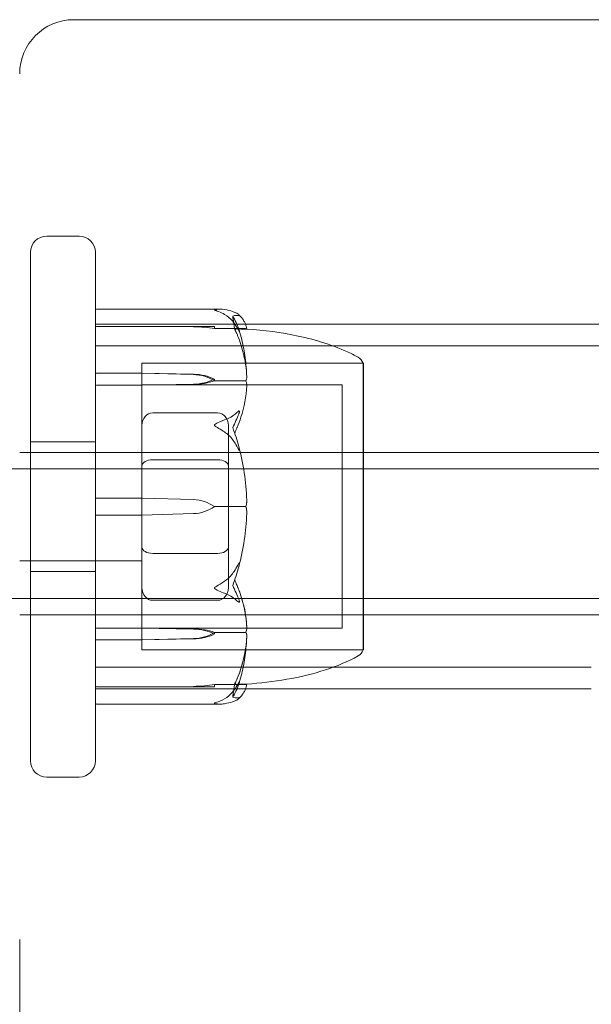
# Model space of a CAD drawing. Units: millimetres. Extents: x -1600 to 4640, y -2100 to 3640.
# Drawn here: x 45 to 98, y 974 to 1065 of the extents above; entities that cross this region are included whole.
import ezdxf

# ---------------------------------------------------------------- set-up
doc = ezdxf.new("R2010")
doc.units = ezdxf.units.MM
doc.header["$MEASUREMENT"] = 0

msp = doc.modelspace()

# ---------------------------------------------------------------- linework, layer by layer
at = {"color": 0, "linetype": 'Continuous', "lineweight": 0}
for p, q in [((135, 1065), (50, 1065)), ((50.5, 1045), (47.5, 1045)), ((46, 996.5), (46, 1043.5)), ((52, 1043.5), (52, 1028.029)), ((52.1, 1038.25), (63.547, 1038.25)), ((65.882, 1036.85), (52, 1036.85)), ((56.3, 1036.65), (52.1, 1036.65)), ((61.069, 1036.65), (56.3, 1036.65)), ((61.069, 1036.616), (56.3, 1036.65)), ((61.069, 1036.65), (63, 1036.65)), ((63, 1036.65), (63, 1036.45)), ((97.85, 1036.85), (65.882, 1036.85)), ((147.85, 1036.85), (97.85, 1036.85)), ((63, 1036.45), (65.8, 1036.45)), ((97.85, 1034.85), (52, 1034.85)), ((147.85, 1034.85), (97.85, 1034.85)), ((56.3, 1033.25), (56.3, 1031.864)), ((76.747, 1033.25), (56.3, 1033.25)), ((56.3, 1033.25), (56.3, 1017.068)), ((56.3, 1033.25), (76.747, 1033.25)), ((76.747, 1033.25), (76.8, 1033.25)), ((76.8, 1017.068), (76.8, 1033.25)), ((52.1, 1032.325), (56.3, 1032.325)), ((56.3, 1032.325), (61.069, 1032.231)), ((56.3, 1032.325), (61.069, 1032.206)), ((56.3, 1031.222), (52.1, 1031.222)), ((56.3, 1031.864), (56.3, 1006.75)), ((61.069, 1031.316), (56.3, 1031.222)), ((61.069, 1031.292), (56.3, 1031.222)), ((56.3, 1031.25), (74.8, 1031.25)), ((63, 1031.773), (63, 1031.632)), ((63, 1031.632), (65.8, 1031.632)), ((74.8, 1017.511), (74.8, 1031.25)), ((57.3, 1028.66), (63.3, 1028.66)), ((52, 1028.029), (52, 1027.92)), ((52, 1026.922), (52, 1027.92)), ((64.3, 1023.753), (64.3, 1027.506)), ((52, 1026.922), (52, 1026.165)), ((46, 1026), (52, 1026)), ((52, 1026.165), (52, 1013.835)), ((46, 1025), (45, 1025)), ((56.3, 1025), (46, 1025)), ((56.3, 1025), (52, 1025)), ((140, 1025), (56.3, 1025)), ((57.3, 1024.33), (63.3, 1024.33)), ((64.3, 1016.247), (64.3, 1023.753)), ((159.5, 1023.5), (-40, 1023.5)), ((52.1, 1020.78), (56.3, 1020.78)), ((56.3, 1020.78), (61.069, 1020.647)), ((56.3, 1019.22), (52.1, 1019.22)), ((61.069, 1019.353), (56.3, 1019.22)), ((63, 1020), (65.8, 1020)), ((74.8, 1008.75), (74.8, 1017.511)), ((56.3, 1017.068), (56.3, 1006.75)), ((76.8, 1006.75), (76.8, 1017.068)), ((57.3, 1015.67), (63.3, 1015.67)), ((64.3, 1012.494), (64.3, 1016.247)), ((46, 1015), (45, 1015)), ((56.3, 1015), (46, 1015)), ((56.3, 1015), (52, 1015)), ((46, 1014), (52, 1014)), ((52, 1013.835), (52, 1013.078)), ((52, 1012.08), (52, 1013.078)), ((52, 1012.08), (52, 1011.971)), ((52, 1011.971), (52, 996.5)), ((159.5, 1011.5), (-40, 1011.5)), ((57.3, 1011.34), (63.3, 1011.34)), ((140, 1010), (45, 1010)), ((52.1, 1008.778), (56.3, 1008.778)), ((56.3, 1008.778), (61.069, 1008.708)), ((56.3, 1008.778), (61.069, 1008.684)), ((56.3, 1008.75), (74.8, 1008.75)), ((63, 1008.227), (63, 1008.368)), ((63, 1008.368), (65.8, 1008.368)), ((56.3, 1007.675), (52.1, 1007.675)), ((61.069, 1007.794), (56.3, 1007.675)), ((61.069, 1007.769), (56.3, 1007.675)), ((76.747, 1006.75), (56.3, 1006.75)), ((56.3, 1006.75), (76.747, 1006.75)), ((76.747, 1006.75), (76.8, 1006.75)), ((97.85, 1005.15), (52, 1005.15)), ((65.882, 1003.15), (52, 1003.15)), ((52.1, 1003.35), (56.3, 1003.35)), ((56.3, 1003.35), (61.069, 1003.384)), ((56.3, 1003.35), (61.069, 1003.35)), ((63, 1003.35), (61.069, 1003.35)), ((63, 1003.35), (63, 1003.55)), ((63, 1003.55), (65.8, 1003.55)), ((97.85, 1003.15), (65.882, 1003.15)), ((52.1, 1001.75), (63.547, 1001.75)), ((47.5, 995), (50.5, 995)), ((45, 980), (45, 971))]:
    msp.add_line(p, q, dxfattribs=at)
for centre, radius, start, end in [((50, 1060), 5, 90, 180), ((47.5, 1043.5), 1.5, 90, 180), ((50.5, 1043.5), 1.5, 0, 90), ((52.1, 1038.15), 0.1, 90, 180), ((52.1, 1036.55), 0.1, 90, 180), ((75.8, 1032.928), 1, 18.78284, 60.89057), ((44.942, 1020), 21.058, 1.69824, 15.31199), ((60.971, 1017.148), 3.5, 54.57186, 88.4), ((60.971, 1022.852), 3.5, 271.6, 305.42814), ((44.942, 1020), 21.058, 344.68801, 358.30157), ((75.8, 1007.072), 1, -60.89057, -18.78284), ((52.1, 1003.45), 0.1, 180, 270), ((52.1, 1001.85), 0.1, 180, 270), ((47.5, 996.5), 1.5, 180, 270), ((50.5, 996.5), 1.5, 270, 360)]:
    msp.add_arc(centre, radius, start, end, dxfattribs=at)
at = {"color": 0, "linetype": 'Continuous', "lineweight": 0, "extrusion": (0, 0, -1)}
for centre, major_axis, ratio, start_param, end_param in [((44.942, 1020), (0, 50.839), 0.414214, 1.21705, 1.243813), ((52.1, 1032.263), (-0.1, 0), 0.617883, 0, 1.570796), ((60.971, 1029.757), (3.5, 0), 0.707107, -1.542871, -0.952459), ((60.971, 1029.098), (3.5, 0), 0.888442, -1.542871, -0.952459), ((52.1, 1031.142), (-0.1, 0), 0.796331, 0, 1.570796), ((60.971, 1033.79), (-3.5, 0), 0.707107, -2.189134, -1.598722), ((60.971, 1033.131), (-3.5, 0), 0.525772, -2.189134, -1.598722), ((57.3, 1023.753), (1, 0), 0.57735, -3.141593, -1.570796), ((52.1, 1019.207), (-0.1, 0), 0.126182, 0, 1.570796), ((57.3, 1016.247), (1, 0), 0.57735, -4.712389, -3.141593), ((63.3, 1016.247), (-1, 0), 0.57735, -3.141593, -1.570796), ((57.3, 1012.494), (0, 1.155), 0.866025, -3.141593, -1.570796), ((63.3, 1012.494), (0, -1.155), 0.866025, -1.570796, 0), ((60.971, 1006.869), (3.5, 0), 0.525772, -1.542871, -0.952459), ((60.971, 1006.21), (3.5, 0), 0.707107, -1.542871, -0.952459), ((60.971, 1010.902), (-3.5, 0), 0.888442, -2.189134, -1.598722), ((60.971, 1010.243), (-3.5, 0), 0.707107, -2.189134, -1.598722), ((44.942, 1020), (0, -50.839), 0.414214, -1.243813, -1.21705)]:
    msp.add_ellipse(centre, major_axis=major_axis, ratio=ratio, start_param=start_param, end_param=end_param, dxfattribs=at)
at = {"color": 0, "linetype": 'Continuous', "lineweight": 0}
for centre, major_axis, ratio, start_param, end_param in [((60.971, 1035.719), (-3.5, 0), 0.256447, -2.189134, -1.598722), ((57.3, 1027.506), (0, -1.155), 0.866025, -3.141593, -1.570796), ((63.3, 1027.506), (0, 1.155), 0.866025, -1.570796, 0), ((63.3, 1023.753), (-1, 0), 0.57735, -3.141593, -1.570796), ((52.1, 1020.793), (-0.1, 0), 0.126182, 0, 1.570796), ((52.1, 1008.858), (-0.1, 0), 0.796331, 0, 1.570796), ((52.1, 1007.737), (-0.1, 0), 0.617883, 0, 1.570796), ((60.971, 1004.281), (3.5, 0), 0.256447, -1.542871, -0.952459)]:
    msp.add_ellipse(centre, major_axis=major_axis, ratio=ratio, start_param=start_param, end_param=end_param, dxfattribs=at)
for points, knots in [([(63, 1038.174), (63, 1038.174), (63, 1038.174), (63, 1038.177), (63.002, 1038.179), (63.007, 1038.183), (63.011, 1038.186), (63.025, 1038.192), (63.038, 1038.196), (63.095, 1038.21), (63.157, 1038.221), (63.377, 1038.249), (63.636, 1038.268), (63.94, 1038.219)], [0.1437063, 0.1437063, 0.1437063, 0.1437063, 0.1444549, 0.1444549, 0.1510723, 0.1510723, 0.1597674, 0.1597674, 0.173602, 0.173602, 0.2046621, 0.2046621, 0.2689484, 0.2689484, 0.2689484, 0.2689484]), ([(63.94, 1037.759), (63.759, 1037.862), (63.573, 1037.95), (63.212, 1038.093), (63.062, 1038.135), (63.01, 1038.162), (63.006, 1038.165), (63.001, 1038.17), (63, 1038.172), (63, 1038.174)], [0.0003075, 0.0003075, 0.0003075, 0.0003075, 0.0653858, 0.0653858, 0.1281779, 0.1281779, 0.1373797, 0.1373797, 0.1437063, 0.1437063, 0.1437063, 0.1437063]), ([(63.94, 1038.219), (64.218, 1038.173), (64.477, 1038.107), (64.779, 1038.006), (64.886, 1037.964), (64.983, 1037.92)], [3.7382233, 3.7382233, 3.7382233, 3.7382233, 3.8335399, 3.8335399, 3.8901312, 3.8901312, 3.8901312, 3.8901312]), ([(64.983, 1036.725), (64.886, 1036.879), (64.779, 1037.024), (64.477, 1037.374), (64.218, 1037.602), (63.94, 1037.759)], [0.9513258, 0.9513258, 0.9513258, 0.9513258, 1.0079171, 1.0079171, 1.1032338, 1.1032338, 1.1032338, 1.1032338]), ([(64.983, 1037.92), (65.116, 1037.859), (65.221, 1037.78), (65.284, 1037.717), (65.292, 1037.708), (65.302, 1037.697), (65.305, 1037.693), (65.309, 1037.687), (65.311, 1037.685), (65.313, 1037.68), (65.315, 1037.678), (65.317, 1037.674), (65.318, 1037.672), (65.319, 1037.667), (65.32, 1037.665), (65.32, 1037.658), (65.318, 1037.656), (65.311, 1037.651), (65.305, 1037.65), (65.286, 1037.65), (65.269, 1037.653), (65.252, 1037.656)], [0, 0, 0, 0, 0.083782, 0.083782, 0.0989561, 0.0989561, 0.1046942, 0.1046942, 0.1084847, 0.1084847, 0.1119261, 0.1119261, 0.1162251, 0.1162251, 0.1240905, 0.1240905, 0.1441922, 0.1441922, 0.1755415, 0.1755415, 0.2440323, 0.2440323, 0.2440323, 0.2440323]), ([(65.274, 1037.727), (65.358, 1037.644), (65.435, 1037.56), (65.575, 1037.39), (65.638, 1037.304), (65.75, 1037.129), (65.798, 1037.041), (65.88, 1036.861), (65.914, 1036.771), (65.965, 1036.587), (65.983, 1036.495), (65.992, 1036.402)], [1.3172983, 1.3172983, 1.3172983, 1.3172983, 1.3628155, 1.3628155, 1.4083328, 1.4083328, 1.45385, 1.45385, 1.4993672, 1.4993672, 1.5448844, 1.5448844, 1.5448844, 1.5448844]), ([(65.252, 1036.417), (65.272, 1036.365), (65.312, 1036.246), (65.32, 1036.192), (65.32, 1036.186), (65.318, 1036.181), (65.318, 1036.18), (65.315, 1036.18), (65.314, 1036.18), (65.312, 1036.181), (65.31, 1036.183), (65.307, 1036.186), (65.305, 1036.188), (65.299, 1036.195), (65.295, 1036.201), (65.283, 1036.219), (65.274, 1036.234), (65.238, 1036.295), (65.201, 1036.359), (65.102, 1036.53), (65.042, 1036.631), (64.983, 1036.725)], [0, 0, 0, 0, 0.02163494, 0.02163494, 0.02503799, 0.02503799, 0.02658143, 0.02658143, 0.02759534, 0.02759534, 0.02851464, 0.02851464, 0.02967905, 0.02967905, 0.03180712, 0.03180712, 0.03715407, 0.03715407, 0.05318117, 0.05318117, 0.07430463, 0.07430463, 0.07430463, 0.07430463]), ([(64.884, 1036.329), (64.884, 1036.329), (64.885, 1036.328), (64.947, 1036.25), (65.01, 1036.136), (65.071, 1035.993)], [-0.06235471, -0.06235471, -0.06235471, -0.06235471, -0.06220607, -0.06220607, 0, 0, 0, 0]), ([(65.251, 1036.422), (65.202, 1036.425), (65.151, 1036.428), (65.087, 1036.431), (65.079, 1036.432), (65.071, 1036.432)], [-0.05105427, -0.05105427, -0.05105427, -0.05105427, -0.00780379, -0.00780379, 0, 0, 0, 0]), ([(65.071, 1035.993), (65.086, 1035.958), (65.105, 1035.914), (65.162, 1035.776), (65.197, 1035.688), (65.34, 1035.319), (65.437, 1035.037), (65.781, 1033.903), (65.936, 1033.046), (65.986, 1032.136), (65.989, 1032.088), (65.991, 1032.04)], [-0.9823146, -0.9823146, -0.9823146, -0.9823146, -0.9655303, -0.9655303, -0.9355677, -0.9355677, -0.8408895, -0.8408895, -0.5554016, -0.5554016, -0.5395267, -0.5395267, -0.5395267, -0.5395267]), ([(65.991, 1036.402), (65.95, 1036.401), (65.773, 1036.398), (65.397, 1036.414), (65.327, 1036.418), (65.251, 1036.422)], [-0.4421286, -0.4421286, -0.4421286, -0.4421286, -0.1182977, -0.1182977, -0.0510543, -0.0510543, -0.0510543, -0.0510543]), ([(65.991, 1032.026), (65.982, 1032.313), (65.965, 1032.599), (65.917, 1033.172), (65.886, 1033.457), (65.808, 1034.027), (65.762, 1034.311), (65.655, 1034.877), (65.594, 1035.159), (65.458, 1035.72), (65.382, 1035.999), (65.3, 1036.276)], [-1.5419973, -1.5419973, -1.5419973, -1.5419973, -1.4961014, -1.4961014, -1.4502054, -1.4502054, -1.4043095, -1.4043095, -1.3584135, -1.3584135, -1.3125176, -1.3125176, -1.3125176, -1.3125176]), ([(65.922, 1036.407), (65.907, 1036.419), (65.891, 1036.428), (65.85, 1036.445), (65.825, 1036.45), (65.8, 1036.45)], [0.01860277, 0.01860277, 0.01860277, 0.01860277, 0.02428669, 0.02428669, 0.03187873, 0.03187873, 0.03187873, 0.03187873]), ([(65.922, 1036.407), (65.939, 1036.406), (65.954, 1036.405), (65.983, 1036.403), (65.992, 1036.402), (65.992, 1036.402)], [0.00423663, 0.00423663, 0.00423663, 0.00423663, 0.01823074, 0.01823074, 0.03901106, 0.03901106, 0.03901106, 0.03901106]), ([(65.992, 1036.403), (67.592, 1036.305), (69.19, 1036.093), (72.415, 1035.403), (74.062, 1034.907), (75.822, 1034.051), (76.056, 1033.93), (76.286, 1033.802)], [0.069819, 0.069819, 0.069819, 0.069819, 4.879444, 4.879444, 9.962012, 9.962012, 10.752282, 10.752282, 10.752282, 10.752282]), ([(76.756, 1032.393), (76.755, 1032.422), (76.752, 1032.662), (76.749, 1033.001), (76.748, 1033.097), (76.747, 1033.22), (76.747, 1033.25), (76.747, 1033.25)], [-0.7260908, -0.7260908, -0.7260908, -0.7260908, -0.5452044, -0.5452044, -0.4343149, -0.4343149, -0.3291008, -0.3291008, -0.3291008, -0.3291008]), ([(65.991, 1032.026), (65.994, 1031.94), (65.989, 1031.851), (65.962, 1031.701), (65.944, 1031.645), (65.922, 1031.601)], [0.00191346, 0.00191346, 0.00191346, 0.00191346, 0.03830031, 0.03830031, 0.06712735, 0.06712735, 0.06712735, 0.06712735]), ([(76.756, 1025.449), (76.755, 1025.523), (76.752, 1026.123), (76.749, 1027.344), (76.748, 1027.79), (76.746, 1029.07), (76.746, 1029.836), (76.749, 1031.106), (76.75, 1031.618), (76.755, 1032.049), (76.755, 1032.065), (76.756, 1032.078)], [-0.7260908, -0.7260908, -0.7260908, -0.7260908, -0.5452044, -0.5452044, -0.4343149, -0.4343149, -0.2122564, -0.2122564, -0.0091929, -0.0091929, 0, 0, 0, 0]), ([(76.756, 1032.078), (76.757, 1032.134), (76.758, 1032.189), (76.758, 1032.294), (76.757, 1032.345), (76.756, 1032.393)], [-0.08256828, -0.08256828, -0.08256828, -0.08256828, -0.0412753, -0.0412753, 0, 0, 0, 0]), ([(65.991, 1031.157), (65.95, 1030.179), (65.773, 1029.203), (65.355, 1027.936), (65.234, 1027.619), (65.087, 1027.283), (65.079, 1027.263), (65.071, 1027.245)], [-0.4421286, -0.4421286, -0.4421286, -0.4421286, -0.1182977, -0.1182977, -0.0078038, -0.0078038, 0, 0, 0, 0]), ([(65.922, 1031.601), (65.907, 1031.61), (65.891, 1031.617), (65.85, 1031.628), (65.825, 1031.632), (65.8, 1031.632)], [-0.01326086, -0.01326086, -0.01326086, -0.01326086, -0.0075834, -0.0075834, 0, 0, 0, 0]), ([(65.922, 1031.601), (65.939, 1031.565), (65.954, 1031.521), (65.986, 1031.379), (65.996, 1031.271), (65.991, 1031.157)], [0.00423663, 0.00423663, 0.00423663, 0.00423663, 0.01823074, 0.01823074, 0.04341037, 0.04341037, 0.04341037, 0.04341037]), ([(63.94, 1028.006), (64.218, 1028.099), (64.477, 1028.234), (64.779, 1028.441), (64.886, 1028.527), (64.983, 1028.618)], [3.7382233, 3.7382233, 3.7382233, 3.7382233, 3.8335399, 3.8335399, 3.8901312, 3.8901312, 3.8901312, 3.8901312]), ([(64.983, 1028.618), (65.116, 1028.743), (65.221, 1028.824), (65.284, 1028.838), (65.293, 1028.838), (65.302, 1028.835), (65.305, 1028.833), (65.309, 1028.829), (65.311, 1028.828), (65.313, 1028.823), (65.315, 1028.821), (65.317, 1028.815), (65.318, 1028.812), (65.319, 1028.803), (65.32, 1028.797), (65.32, 1028.778), (65.318, 1028.764), (65.313, 1028.733), (65.308, 1028.714), (65.294, 1028.665), (65.282, 1028.63), (65.265, 1028.583), (65.259, 1028.568), (65.252, 1028.553)], [0, 0, 0, 0, 0.0839151, 0.0839151, 0.0989446, 0.0989446, 0.1046848, 0.1046848, 0.1084776, 0.1084776, 0.1119224, 0.1119224, 0.1162276, 0.1162276, 0.1241078, 0.1241078, 0.1430125, 0.1430125, 0.1685672, 0.1685672, 0.220379, 0.220379, 0.2465121, 0.2465121, 0.2465121, 0.2465121]), ([(63, 1027.528), (63, 1027.528), (63, 1027.529), (63, 1027.535), (63.002, 1027.539), (63.006, 1027.55), (63.011, 1027.556), (63.025, 1027.572), (63.037, 1027.583), (63.093, 1027.624), (63.153, 1027.659), (63.366, 1027.772), (63.63, 1027.902), (63.94, 1028.006)], [0.147991, 0.147991, 0.147991, 0.147991, 0.1486329, 0.1486329, 0.1554168, 0.1554168, 0.164256, 0.164256, 0.1782573, 0.1782573, 0.2096136, 0.2096136, 0.2752791, 0.2752791, 0.2752791, 0.2752791]), ([(63.94, 1026.897), (63.765, 1027.008), (63.586, 1027.121), (63.222, 1027.347), (63.065, 1027.437), (63.01, 1027.499), (63.006, 1027.506), (63.001, 1027.518), (63, 1027.523), (63, 1027.528)], [0.0028299, 0.0028299, 0.0028299, 0.0028299, 0.0656731, 0.0656731, 0.1317715, 0.1317715, 0.1413403, 0.1413403, 0.147991, 0.147991, 0.147991, 0.147991]), ([(64.983, 1025.732), (64.886, 1025.906), (64.779, 1026.069), (64.477, 1026.463), (64.218, 1026.72), (63.94, 1026.897)], [0.9513258, 0.9513258, 0.9513258, 0.9513258, 1.0079171, 1.0079171, 1.1032338, 1.1032338, 1.1032338, 1.1032338]), ([(65.252, 1025.561), (65.272, 1025.491), (65.313, 1025.331), (65.32, 1025.235), (65.32, 1025.223), (65.318, 1025.212), (65.317, 1025.208), (65.315, 1025.204), (65.314, 1025.202), (65.311, 1025.201), (65.309, 1025.2), (65.306, 1025.201), (65.303, 1025.201), (65.297, 1025.205), (65.293, 1025.209), (65.278, 1025.225), (65.266, 1025.242), (65.198, 1025.343), (65.103, 1025.518), (64.983, 1025.732)], [0, 0, 0, 0, 0.02174223, 0.02174223, 0.02601827, 0.02601827, 0.02789892, 0.02789892, 0.02921621, 0.02921621, 0.03047758, 0.03047758, 0.03220078, 0.03220078, 0.03557757, 0.03557757, 0.0447634, 0.0447634, 0.09044833, 0.09044833, 0.09044833, 0.09044833]), ([(76.756, 1015.314), (76.755, 1015.384), (76.752, 1015.993), (76.749, 1017.383), (76.748, 1017.917), (76.746, 1019.534), (76.746, 1020.624), (76.749, 1022.69), (76.75, 1023.655), (76.755, 1024.621), (76.755, 1024.658), (76.756, 1024.687)], [-0.7262315, -0.7262315, -0.7262315, -0.7262315, -0.544989, -0.544989, -0.4343274, -0.4343274, -0.2127248, -0.2127248, -0.0091991, -0.0091991, 0, 0, 0, 0]), ([(76.756, 1024.687), (76.755, 1024.612), (76.752, 1024.003), (76.749, 1022.615), (76.748, 1022.08), (76.746, 1020.46), (76.746, 1019.369), (76.749, 1017.304), (76.75, 1016.342), (76.755, 1015.379), (76.755, 1015.342), (76.756, 1015.314)], [-0.7260908, -0.7260908, -0.7260908, -0.7260908, -0.5452044, -0.5452044, -0.4343149, -0.4343149, -0.2122564, -0.2122564, -0.0091929, -0.0091929, -0.0000727, -0.0000727, -0.0000727, -0.0000727]), ([(76.756, 1024.687), (76.757, 1024.816), (76.758, 1024.943), (76.758, 1025.198), (76.757, 1025.324), (76.756, 1025.449)], [-0.08256828, -0.08256828, -0.08256828, -0.08256828, -0.0412753, -0.0412753, 0, 0, 0, 0]), ([(65.991, 1020.624), (65.995, 1020.497), (65.99, 1020.363), (65.962, 1020.143), (65.944, 1020.063), (65.922, 1020)], [0, 0, 0, 0, 0.03827623, 0.03827623, 0.0670909, 0.0670909, 0.0670909, 0.0670909]), ([(65.922, 1020), (65.939, 1020.05), (65.954, 1020.112), (65.986, 1020.31), (65.996, 1020.462), (65.991, 1020.624)], [0.00423663, 0.00423663, 0.00423663, 0.00423663, 0.01823074, 0.01823074, 0.04339501, 0.04339501, 0.04339501, 0.04339501]), ([(65.922, 1020), (65.908, 1020), (65.891, 1020), (65.85, 1020), (65.825, 1020), (65.8, 1020)], [0.01859184, 0.01859184, 0.01859184, 0.01859184, 0.02428669, 0.02428669, 0.03187873, 0.03187873, 0.03187873, 0.03187873]), ([(65.922, 1020), (65.94, 1019.95), (65.954, 1019.888), (65.986, 1019.689), (65.996, 1019.538), (65.991, 1019.376)], [0.00423468, 0.00423468, 0.00423468, 0.00423468, 0.01827666, 0.01827666, 0.04341631, 0.04341631, 0.04341631, 0.04341631]), ([(65.991, 1019.376), (65.995, 1019.503), (65.99, 1019.637), (65.962, 1019.857), (65.944, 1019.937), (65.922, 1020)], [0.00002264, 0.00002264, 0.00002264, 0.00002264, 0.03830031, 0.03830031, 0.06712735, 0.06712735, 0.06712735, 0.06712735]), ([(64.983, 1014.268), (65.116, 1014.506), (65.221, 1014.699), (65.284, 1014.782), (65.292, 1014.791), (65.302, 1014.798), (65.305, 1014.799), (65.309, 1014.8), (65.311, 1014.799), (65.313, 1014.798), (65.315, 1014.796), (65.317, 1014.793), (65.318, 1014.79), (65.319, 1014.782), (65.32, 1014.776), (65.32, 1014.755), (65.318, 1014.736), (65.311, 1014.689), (65.305, 1014.657), (65.286, 1014.568), (65.269, 1014.5), (65.252, 1014.439)], [0, 0, 0, 0, 0.083782, 0.083782, 0.0989561, 0.0989561, 0.1046942, 0.1046942, 0.1084847, 0.1084847, 0.1119261, 0.1119261, 0.1162251, 0.1162251, 0.1240905, 0.1240905, 0.1441922, 0.1441922, 0.1755415, 0.1755415, 0.2440323, 0.2440323, 0.2440323, 0.2440323]), ([(76.756, 1014.518), (76.757, 1014.649), (76.758, 1014.781), (76.758, 1015.046), (76.757, 1015.18), (76.756, 1015.314)], [-0.08618473, -0.08618473, -0.08618473, -0.08618473, -0.04308503, -0.04308503, 0, 0, 0, 0]), ([(76.756, 1015.313), (76.757, 1015.184), (76.758, 1015.057), (76.758, 1014.802), (76.757, 1014.676), (76.756, 1014.551)], [-0.08256828, -0.08256828, -0.08256828, -0.08256828, -0.0412753, -0.0412753, 0, 0, 0, 0]), ([(63.94, 1013.103), (64.218, 1013.28), (64.477, 1013.537), (64.779, 1013.931), (64.886, 1014.094), (64.983, 1014.268)], [3.7382233, 3.7382233, 3.7382233, 3.7382233, 3.8335399, 3.8335399, 3.8901312, 3.8901312, 3.8901312, 3.8901312]), ([(76.756, 1014.551), (76.755, 1014.477), (76.752, 1013.877), (76.749, 1012.656), (76.748, 1012.21), (76.746, 1010.93), (76.746, 1010.164), (76.749, 1008.894), (76.75, 1008.382), (76.755, 1007.951), (76.755, 1007.935), (76.756, 1007.922)], [-0.7260908, -0.7260908, -0.7260908, -0.7260908, -0.5452044, -0.5452044, -0.4343149, -0.4343149, -0.2122564, -0.2122564, -0.0091929, -0.0091929, 0, 0, 0, 0]), ([(76.756, 1007.922), (76.755, 1007.956), (76.752, 1008.212), (76.749, 1008.941), (76.748, 1009.246), (76.746, 1010.238), (76.746, 1011), (76.749, 1012.643), (76.75, 1013.506), (76.755, 1014.454), (76.755, 1014.49), (76.756, 1014.518)], [-0.7214567, -0.7214567, -0.7214567, -0.7214567, -0.5436204, -0.5436204, -0.4344505, -0.4344505, -0.2158362, -0.2158362, -0.0092558, -0.0092558, 0, 0, 0, 0]), ([(63, 1012.472), (63, 1012.473), (63, 1012.473), (63, 1012.479), (63.002, 1012.484), (63.007, 1012.495), (63.011, 1012.502), (63.025, 1012.518), (63.038, 1012.529), (63.095, 1012.574), (63.157, 1012.613), (63.377, 1012.75), (63.636, 1012.91), (63.94, 1013.103)], [0.1437039, 0.1437039, 0.1437039, 0.1437039, 0.1444525, 0.1444525, 0.1510698, 0.1510698, 0.1597648, 0.1597648, 0.1735994, 0.1735994, 0.2046593, 0.2046593, 0.2689442, 0.2689442, 0.2689442, 0.2689442]), ([(64.884, 1013.236), (64.884, 1013.236), (64.885, 1013.236), (64.947, 1013.054), (65.01, 1012.892), (65.071, 1012.755)], [-0.06237952, -0.06237952, -0.06237952, -0.06237952, -0.06222742, -0.06222742, 0, 0, 0, 0]), ([(63.94, 1011.994), (63.759, 1012.055), (63.573, 1012.132), (63.212, 1012.305), (63.062, 1012.386), (63.01, 1012.444), (63.006, 1012.451), (63.001, 1012.462), (63, 1012.467), (63, 1012.472)], [0.0003058, 0.0003058, 0.0003058, 0.0003058, 0.0653852, 0.0653852, 0.1281758, 0.1281758, 0.1373774, 0.1373774, 0.1437039, 0.1437039, 0.1437039, 0.1437039]), ([(64.983, 1011.382), (64.886, 1011.473), (64.779, 1011.559), (64.477, 1011.766), (64.218, 1011.901), (63.94, 1011.994)], [0.9513258, 0.9513258, 0.9513258, 0.9513258, 1.0079171, 1.0079171, 1.1032338, 1.1032338, 1.1032338, 1.1032338]), ([(65.071, 1012.755), (65.087, 1012.719), (65.105, 1012.677), (65.162, 1012.545), (65.197, 1012.459), (65.34, 1012.101), (65.437, 1011.826), (65.782, 1010.711), (65.936, 1009.851), (65.986, 1008.939), (65.989, 1008.891), (65.991, 1008.843)], [-0.9835072, -0.9835072, -0.9835072, -0.9835072, -0.9669539, -0.9669539, -0.9369401, -0.9369401, -0.8421023, -0.8421023, -0.5561783, -0.5561783, -0.5402068, -0.5402068, -0.5402068, -0.5402068]), ([(65.991, 1008.843), (65.95, 1009.821), (65.773, 1010.797), (65.355, 1012.064), (65.234, 1012.381), (65.087, 1012.717), (65.079, 1012.737), (65.071, 1012.755)], [-0.4421286, -0.4421286, -0.4421286, -0.4421286, -0.1182977, -0.1182977, -0.0078038, -0.0078038, 0, 0, 0, 0]), ([(65.252, 1011.447), (65.272, 1011.401), (65.312, 1011.295), (65.32, 1011.216), (65.32, 1011.206), (65.318, 1011.193), (65.318, 1011.188), (65.315, 1011.181), (65.314, 1011.179), (65.312, 1011.174), (65.31, 1011.172), (65.307, 1011.168), (65.305, 1011.167), (65.299, 1011.164), (65.295, 1011.163), (65.283, 1011.161), (65.274, 1011.164), (65.238, 1011.176), (65.201, 1011.199), (65.102, 1011.273), (65.042, 1011.326), (64.983, 1011.382)], [0, 0, 0, 0, 0.02163494, 0.02163494, 0.02503799, 0.02503799, 0.02658143, 0.02658143, 0.02759534, 0.02759534, 0.02851464, 0.02851464, 0.02967905, 0.02967905, 0.03180712, 0.03180712, 0.03715407, 0.03715407, 0.05318117, 0.05318117, 0.07430463, 0.07430463, 0.07430463, 0.07430463]), ([(65.923, 1008.399), (65.908, 1008.39), (65.891, 1008.383), (65.85, 1008.372), (65.825, 1008.368), (65.8, 1008.368)], [-0.01332488, -0.01332488, -0.01332488, -0.01332488, -0.0075834, -0.0075834, 0, 0, 0, 0]), ([(65.922, 1008.399), (65.939, 1008.435), (65.954, 1008.479), (65.986, 1008.621), (65.996, 1008.729), (65.991, 1008.843)], [0.00423663, 0.00423663, 0.00423663, 0.00423663, 0.01823074, 0.01823074, 0.04341037, 0.04341037, 0.04341037, 0.04341037]), ([(65.991, 1007.96), (65.995, 1008.051), (65.99, 1008.145), (65.962, 1008.299), (65.944, 1008.355), (65.922, 1008.399)], [0, 0, 0, 0, 0.03830031, 0.03830031, 0.06712735, 0.06712735, 0.06712735, 0.06712735]), ([(65.991, 1008.843), (65.995, 1008.753), (65.99, 1008.658), (65.962, 1008.502), (65.944, 1008.444), (65.923, 1008.399)], [0, 0, 0, 0, 0.03817723, 0.03817723, 0.06694884, 0.06694884, 0.06694884, 0.06694884]), ([(65.923, 1008.399), (65.94, 1008.364), (65.955, 1008.32), (65.986, 1008.184), (65.995, 1008.083), (65.991, 1007.975)], [0.00422557, 0.00422557, 0.00422557, 0.00422557, 0.01848472, 0.01848472, 0.04242713, 0.04242713, 0.04242713, 0.04242713]), ([(65.991, 1007.962), (65.95, 1006.984), (65.773, 1006.014), (65.355, 1004.721), (65.234, 1004.393), (65.087, 1004.045), (65.079, 1004.025), (65.071, 1004.007)], [-0.4429016, -0.4429016, -0.4429016, -0.4429016, -0.118467, -0.118467, -0.0078112, -0.0078112, 0, 0, 0, 0]), ([(65.071, 1004.007), (65.086, 1004.042), (65.105, 1004.086), (65.162, 1004.224), (65.197, 1004.312), (65.34, 1004.681), (65.437, 1004.963), (65.781, 1006.097), (65.936, 1006.954), (65.986, 1007.864), (65.989, 1007.912), (65.991, 1007.96)], [-0.9823146, -0.9823146, -0.9823146, -0.9823146, -0.9655303, -0.9655303, -0.9355677, -0.9355677, -0.8408895, -0.8408895, -0.5554016, -0.5554016, -0.5395267, -0.5395267, -0.5395267, -0.5395267]), ([(65.3, 1003.724), (65.382, 1004.001), (65.458, 1004.28), (65.594, 1004.842), (65.655, 1005.123), (65.762, 1005.69), (65.808, 1005.974), (65.886, 1006.544), (65.917, 1006.829), (65.965, 1007.402), (65.982, 1007.689), (65.991, 1007.975)], [1.3125176, 1.3125176, 1.3125176, 1.3125176, 1.3584289, 1.3584289, 1.4043401, 1.4043401, 1.4502514, 1.4502514, 1.4961627, 1.4961627, 1.5420739, 1.5420739, 1.5420739, 1.5420739]), ([(76.747, 1006.75), (76.747, 1006.75), (76.747, 1006.787), (76.749, 1006.989), (76.75, 1007.227), (76.755, 1007.582), (76.755, 1007.596), (76.756, 1007.607)], [-0.3291008, -0.3291008, -0.3291008, -0.3291008, -0.2122564, -0.2122564, -0.0091929, -0.0091929, 0, 0, 0, 0]), ([(76.756, 1007.607), (76.757, 1007.655), (76.758, 1007.706), (76.758, 1007.811), (76.757, 1007.866), (76.756, 1007.922)], [-0.08254947, -0.08254947, -0.08254947, -0.08254947, -0.04127759, -0.04127759, 0, 0, 0, 0]), ([(76.756, 1007.922), (76.757, 1007.866), (76.758, 1007.811), (76.758, 1007.706), (76.757, 1007.655), (76.756, 1007.607)], [-0.08254271, -0.08254271, -0.08254271, -0.08254271, -0.0412753, -0.0412753, 0, 0, 0, 0]), ([(76.286, 1006.198), (75.333, 1005.667), (74.313, 1005.251), (72.111, 1004.534), (70.913, 1004.251), (68.479, 1003.82), (67.236, 1003.673), (65.992, 1003.597)], [0, 0, 0, 0, 3.273807, 3.273807, 6.948804, 6.948804, 10.689144, 10.689144, 10.689144, 10.689144]), ([(64.884, 1003.671), (64.884, 1003.671), (64.885, 1003.672), (64.947, 1003.75), (65.01, 1003.864), (65.071, 1004.007)], [-0.06235471, -0.06235471, -0.06235471, -0.06235471, -0.06220607, -0.06220607, 0, 0, 0, 0]), ([(64.983, 1003.275), (65.116, 1003.487), (65.221, 1003.68), (65.284, 1003.783), (65.293, 1003.795), (65.302, 1003.808), (65.305, 1003.812), (65.309, 1003.816), (65.311, 1003.818), (65.313, 1003.82), (65.315, 1003.82), (65.317, 1003.82), (65.318, 1003.82), (65.319, 1003.818), (65.32, 1003.815), (65.32, 1003.805), (65.318, 1003.795), (65.313, 1003.769), (65.308, 1003.752), (65.294, 1003.705), (65.282, 1003.668), (65.265, 1003.617), (65.259, 1003.6), (65.252, 1003.583)], [0, 0, 0, 0, 0.0839151, 0.0839151, 0.0989446, 0.0989446, 0.1046848, 0.1046848, 0.1084776, 0.1084776, 0.1119224, 0.1119224, 0.1162276, 0.1162276, 0.1241078, 0.1241078, 0.1430125, 0.1430125, 0.1685672, 0.1685672, 0.220379, 0.220379, 0.2465121, 0.2465121, 0.2465121, 0.2465121]), ([(63.94, 1002.241), (64.218, 1002.398), (64.477, 1002.626), (64.779, 1002.976), (64.886, 1003.121), (64.983, 1003.275)], [3.7382233, 3.7382233, 3.7382233, 3.7382233, 3.8335399, 3.8335399, 3.8901312, 3.8901312, 3.8901312, 3.8901312]), ([(64.884, 1003.671), (64.884, 1003.671), (64.885, 1003.671), (64.947, 1003.598), (65.01, 1003.564), (65.071, 1003.568)], [-0.06235645, -0.06235645, -0.06235645, -0.06235645, -0.06220747, -0.06220747, 0, 0, 0, 0]), ([(65.071, 1003.568), (65.086, 1003.569), (65.105, 1003.57), (65.162, 1003.573), (65.197, 1003.575), (65.238, 1003.577), (65.244, 1003.578), (65.251, 1003.578)], [-0.98231459, -0.98231459, -0.98231459, -0.98231459, -0.96553032, -0.96553032, -0.93556772, -0.93556772, -0.92996287, -0.92996287, -0.92996287, -0.92996287]), ([(65.251, 1003.578), (65.351, 1003.584), (65.442, 1003.588), (65.781, 1003.601), (65.936, 1003.599), (65.986, 1003.598), (65.989, 1003.598), (65.991, 1003.598)], [-0.9299629, -0.9299629, -0.9299629, -0.9299629, -0.8408895, -0.8408895, -0.5554016, -0.5554016, -0.5395267, -0.5395267, -0.5395267, -0.5395267]), ([(65.992, 1003.598), (65.983, 1003.505), (65.965, 1003.413), (65.914, 1003.229), (65.88, 1003.139), (65.798, 1002.959), (65.75, 1002.871), (65.638, 1002.696), (65.575, 1002.61), (65.435, 1002.44), (65.358, 1002.356), (65.274, 1002.273)], [-1.5448844, -1.5448844, -1.5448844, -1.5448844, -1.4993672, -1.4993672, -1.45385, -1.45385, -1.4083328, -1.4083328, -1.3628155, -1.3628155, -1.3172983, -1.3172983, -1.3172983, -1.3172983]), ([(65.922, 1003.593), (65.907, 1003.581), (65.891, 1003.572), (65.85, 1003.555), (65.825, 1003.55), (65.8, 1003.55)], [0.01860277, 0.01860277, 0.01860277, 0.01860277, 0.02428669, 0.02428669, 0.03187873, 0.03187873, 0.03187873, 0.03187873]), ([(65.992, 1003.598), (65.992, 1003.598), (65.986, 1003.597), (65.962, 1003.595), (65.944, 1003.594), (65.922, 1003.593)], [0.00832475, 0.00832475, 0.00832475, 0.00832475, 0.03830031, 0.03830031, 0.06712735, 0.06712735, 0.06712735, 0.06712735]), ([(63, 1001.826), (63, 1001.826), (63, 1001.827), (63, 1001.829), (63.002, 1001.831), (63.006, 1001.836), (63.011, 1001.838), (63.025, 1001.846), (63.037, 1001.851), (63.093, 1001.871), (63.153, 1001.891), (63.366, 1001.966), (63.63, 1002.065), (63.94, 1002.241)], [0.1479937, 0.1479937, 0.1479937, 0.1479937, 0.1486355, 0.1486355, 0.1554195, 0.1554195, 0.1642588, 0.1642588, 0.1782601, 0.1782601, 0.2096165, 0.2096165, 0.2752831, 0.2752831, 0.2752831, 0.2752831]), ([(64.983, 1002.08), (64.886, 1002.036), (64.779, 1001.994), (64.477, 1001.893), (64.218, 1001.827), (63.94, 1001.781)], [0.9513258, 0.9513258, 0.9513258, 0.9513258, 1.0079171, 1.0079171, 1.1032338, 1.1032338, 1.1032338, 1.1032338]), ([(64.696, 1002.389), (64.863, 1002.339), (65.016, 1002.319), (65.187, 1002.333), (65.221, 1002.337), (65.252, 1002.344)], [0.0252215, 0.0252215, 0.0252215, 0.0252215, 0.1707724, 0.1707724, 0.2082955, 0.2082955, 0.2082955, 0.2082955]), ([(65.252, 1002.344), (65.272, 1002.348), (65.313, 1002.357), (65.32, 1002.339), (65.32, 1002.335), (65.318, 1002.329), (65.317, 1002.327), (65.315, 1002.322), (65.314, 1002.32), (65.311, 1002.316), (65.309, 1002.313), (65.306, 1002.308), (65.303, 1002.305), (65.297, 1002.297), (65.293, 1002.292), (65.278, 1002.276), (65.266, 1002.264), (65.198, 1002.204), (65.103, 1002.135), (64.983, 1002.08)], [0, 0, 0, 0, 0.02174229, 0.02174229, 0.02601809, 0.02601809, 0.02789878, 0.02789878, 0.02921606, 0.02921606, 0.0304774, 0.0304774, 0.03220048, 0.03220048, 0.03557693, 0.03557693, 0.04476146, 0.04476146, 0.09044466, 0.09044466, 0.09044466, 0.09044466]), ([(63.94, 1001.781), (63.765, 1001.753), (63.586, 1001.744), (63.222, 1001.764), (63.065, 1001.792), (63.01, 1001.815), (63.006, 1001.817), (63.001, 1001.822), (63, 1001.824), (63, 1001.826)], [0.0028316, 0.0028316, 0.0028316, 0.0028316, 0.0656737, 0.0656737, 0.1317737, 0.1317737, 0.1413427, 0.1413427, 0.1479937, 0.1479937, 0.1479937, 0.1479937])]:
    msp.add_open_spline(points, degree=3, knots=knots, dxfattribs=at)
for points in [[(65.252, 1037.656), (65.104, 1037.686), (64.92, 1037.678), (64.696, 1037.611)], [(64.696, 1037.611), (64.921, 1037.228), (65.105, 1036.82), (65.252, 1036.417)], [(65.071, 1036.432), (65.01, 1036.436), (64.947, 1036.401), (64.884, 1036.329)], [(65.922, 1036.407), (65.945, 1036.406), (65.969, 1036.404), (65.992, 1036.403)], [(65.992, 1036.402), (65.992, 1036.402), (65.992, 1036.402), (65.991, 1036.402)], [(65.991, 1036.402), (65.992, 1036.402), (65.992, 1036.402), (65.992, 1036.402)], [(65.991, 1032.04), (65.991, 1032.035), (65.991, 1032.031), (65.991, 1032.026)], [(65.252, 1028.553), (65.093, 1028.163), (64.906, 1027.741), (64.696, 1027.295)], [(64.696, 1027.295), (64.921, 1026.686), (65.105, 1026.101), (65.252, 1025.561)], [(65.071, 1027.245), (65.01, 1027.107), (64.947, 1026.945), (64.884, 1026.764)], [(65.252, 1014.439), (65.104, 1013.897), (64.92, 1013.311), (64.696, 1012.705)], [(65.071, 1012.755), (65.01, 1012.893), (64.947, 1013.055), (64.884, 1013.236)], [(64.696, 1012.705), (64.921, 1012.227), (65.105, 1011.808), (65.252, 1011.447)], [(65.991, 1007.975), (65.991, 1007.971), (65.991, 1007.966), (65.991, 1007.962)], [(65.071, 1004.007), (65.01, 1003.864), (64.947, 1003.75), (64.884, 1003.671)], [(65.252, 1003.583), (65.093, 1003.147), (64.906, 1002.746), (64.696, 1002.389)], [(65.071, 1003.568), (65.01, 1003.564), (64.947, 1003.599), (64.884, 1003.671)], [(65.992, 1003.597), (65.969, 1003.596), (65.945, 1003.594), (65.922, 1003.593)], [(65.991, 1003.598), (65.992, 1003.598), (65.992, 1003.598), (65.992, 1003.598)], [(65.992, 1003.598), (65.992, 1003.598), (65.992, 1003.598), (65.991, 1003.598)]]:
    msp.add_open_spline(points, degree=3, dxfattribs=at)

doc.saveas('drawing.dxf')
